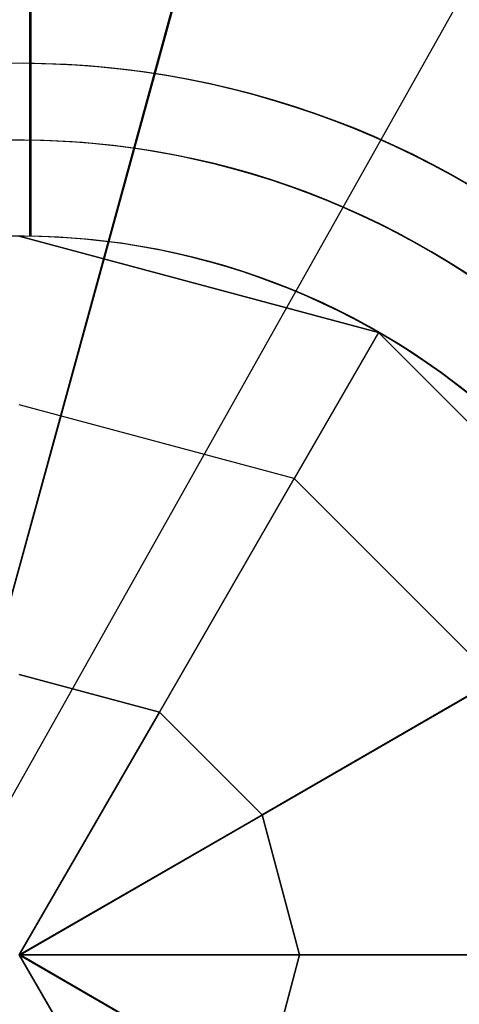
# Model space of a CAD drawing. Extents: x 826 to 26878, y -9956 to 3379.
# Drawn here: x 5380 to 5421, y -2736 to -2644 of the extents above; entities that cross this region are included whole.
import ezdxf

# ---------------------------------------------------------------- set-up
doc = ezdxf.new("R2010")
doc.units = 0
doc.header["$LTSCALE"] = 350
doc.header["$MEASUREMENT"] = 0
doc.layers.add('TERRANO-2059', color=7, linetype='CONTINUOUS')

msp = doc.modelspace()

# ---------------------------------------------------------------- linework, layer by layer
at = {"layer": 'TERRANO-2059'}
for p, q in [((5837.561, -1023.605), (5369.224, -2734.329)), ((5837.561, -1023.605), (5369.224, -2734.329)), ((7978.105, -1231.136), (5380.105, -2731.136)), ((5369.224, -2734.329), (5746.054, -1365.111)), ((5369.224, -2734.329), (5746.054, -1365.111)), ((6087.56, -1456.617), (5369.224, -2734.329)), ((5380.105, -2731.136), (5658.481, -2570.372)), ((5380.029, -2664.136), (5413.529, -2673.113)), ((5380.029, -2664.136), (5413.529, -2673.113)), ((5413.529, -2673.113), (5380.029, -2664.136)), ((5381.029, -2664.144), (5381.029, -2664.144)), ((5381.029, -2664.144), (5381.029, -2664.144)), ((5381.029, -2664.144), (5381.029, -2664.144)), ((5381.029, -2664.144), (5381.029, -2664.144)), ((5381.105, -2664.144), (5381.105, -2664.144)), ((5381.105, -2664.144), (5381.105, -2664.144)), ((5381.105, -2664.144), (5381.105, -2664.144)), ((5381.105, -2664.144), (5381.105, -2664.144)), ((5381.105, -2664.144), (5381.105, -2664.144)), ((5381.105, -2664.144), (5381.105, -2664.144)), ((5381.105, -2664.144), (5381.105, -2664.144)), ((5381.105, -2664.144), (5381.105, -2664.144)), ((5413.529, -2673.113), (5405.669, -2686.727)), ((5413.529, -2673.113), (5405.669, -2686.727)), ((5438.053, -2697.636), (5413.529, -2673.113)), ((5413.529, -2673.113), (5438.053, -2697.636)), ((5413.529, -2673.113), (5413.529, -2673.113)), ((5438.053, -2697.636), (5413.529, -2673.113)), ((5413.529, -2673.113), (5413.529, -2673.113)), ((5405.669, -2686.727), (5380.029, -2679.857)), ((5405.669, -2686.727), (5380.029, -2679.857)), ((5405.669, -2686.727), (5393.1, -2708.497)), ((5393.1, -2708.497), (5405.669, -2686.727)), ((5405.669, -2686.727), (5424.438, -2705.497)), ((5424.438, -2705.497), (5405.669, -2686.727)), ((5393.1, -2708.497), (5380.029, -2704.994)), ((5380.029, -2704.994), (5393.1, -2708.497)), ((5402.669, -2718.065), (5424.438, -2705.497)), ((5424.438, -2705.497), (5402.669, -2718.065)), ((5393.1, -2708.497), (5380.029, -2731.136)), ((5380.029, -2731.136), (5393.1, -2708.497)), ((5393.1, -2708.497), (5402.669, -2718.065)), ((5402.669, -2718.065), (5393.1, -2708.497)), ((5380.029, -2731.136), (5402.669, -2718.065)), ((5402.669, -2718.065), (5380.029, -2731.136)), ((5402.669, -2718.065), (5406.171, -2731.136)), ((5406.171, -2731.136), (5402.669, -2718.065)), ((5393.1, -2753.776), (5380.029, -2731.136)), ((5402.669, -2744.207), (5380.029, -2731.136)), ((5380.029, -2731.136), (5393.1, -2753.776)), ((5406.171, -2731.136), (5380.029, -2731.136)), ((5380.029, -2731.136), (5402.669, -2744.207)), ((5380.029, -2731.136), (5406.171, -2731.136)), ((5658.481, -2891.901), (5380.105, -2731.136)), ((5406.171, -2731.136), (5402.669, -2744.207)), ((5402.669, -2744.207), (5406.171, -2731.136)), ((5431.308, -2731.136), (5406.171, -2731.136)), ((5406.171, -2731.136), (5431.308, -2731.136))]:
    msp.add_line(p, q, dxfattribs=at)
for points in [[(5381.029, -2621.189), (5381.029, -2664.144), (5381.029, -2661.071), (5381.029, -2658.956), (5381.029, -2656.821), (5381.029, -2654.694), (5381.029, -2652.601), (5381.029, -2650.569), (5381.029, -2647.688), (5381.029, -2644.891), (5381.029, -2643.015)], [(5381.029, -2621.189), (5381.029, -2664.144), (5381.029, -2661.071), (5381.029, -2658.956), (5381.029, -2656.821), (5381.029, -2654.694), (5381.029, -2652.601), (5381.029, -2650.569), (5381.029, -2647.688), (5381.029, -2644.891), (5381.029, -2643.015)], [(5381.105, -2621.189), (5381.105, -2664.144), (5381.105, -2661.071), (5381.105, -2658.956), (5381.105, -2656.821), (5381.105, -2654.694), (5381.105, -2652.601), (5381.105, -2650.569), (5381.105, -2647.688), (5381.105, -2644.891), (5381.105, -2643.015)], [(5381.105, -2621.189), (5381.105, -2664.144), (5381.105, -2661.071), (5381.105, -2658.956), (5381.105, -2656.821), (5381.105, -2654.694), (5381.105, -2652.601), (5381.105, -2650.569), (5381.105, -2647.688), (5381.105, -2644.891), (5381.105, -2643.015)], [(5381.105, -2621.189), (5381.105, -2664.144), (5381.105, -2661.071), (5381.105, -2658.956), (5381.105, -2656.821), (5381.105, -2654.694), (5381.105, -2652.601), (5381.105, -2650.569), (5381.105, -2647.688), (5381.105, -2644.891), (5381.105, -2643.015)], [(5381.105, -2621.189), (5381.105, -2664.144), (5381.105, -2661.071), (5381.105, -2658.956), (5381.105, -2656.821), (5381.105, -2654.694), (5381.105, -2652.601), (5381.105, -2650.569), (5381.105, -2647.688), (5381.105, -2644.891), (5381.105, -2643.015)], [(5381.029, -2648.036), (5381.029, -2647.583), (5381.029, -2647.192), (5381.029, -2646.865), (5381.029, -2646.6), (5381.029, -2646.399), (5381.029, -2646.258), (5381.029, -2646.175), (5381.029, -2646.148)], [(5381.029, -2648.036), (5381.029, -2647.583), (5381.029, -2647.192), (5381.029, -2646.865), (5381.029, -2646.6), (5381.029, -2646.399), (5381.029, -2646.258), (5381.029, -2646.175), (5381.029, -2646.148)], [(5381.105, -2648.036), (5381.105, -2647.583), (5381.105, -2647.192), (5381.105, -2646.865), (5381.105, -2646.6), (5381.105, -2646.399), (5381.105, -2646.258), (5381.105, -2646.175), (5381.105, -2646.148)], [(5381.105, -2648.036), (5381.105, -2647.583), (5381.105, -2647.192), (5381.105, -2646.865), (5381.105, -2646.6), (5381.105, -2646.399), (5381.105, -2646.258), (5381.105, -2646.175), (5381.105, -2646.148)], [(5381.105, -2648.036), (5381.105, -2647.583), (5381.105, -2647.192), (5381.105, -2646.865), (5381.105, -2646.6), (5381.105, -2646.399), (5381.105, -2646.258), (5381.105, -2646.175), (5381.105, -2646.148)], [(5381.105, -2648.036), (5381.105, -2647.583), (5381.105, -2647.192), (5381.105, -2646.865), (5381.105, -2646.6), (5381.105, -2646.399), (5381.105, -2646.258), (5381.105, -2646.175), (5381.105, -2646.148)], [(5381.029, -2655.198), (5381.029, -2654.855), (5381.029, -2654.521), (5381.029, -2654.199), (5381.029, -2653.888), (5381.029, -2653.573), (5381.029, -2653.256), (5381.029, -2652.941), (5381.029, -2652.628), (5381.029, -2652.322), (5381.029, -2652.022), (5381.029, -2651.733), (5381.029, -2651.455), (5381.029, -2651.189), (5381.029, -2650.938), (5381.029, -2650.7), (5381.029, -2650.464), (5381.029, -2650.232), (5381.029, -2650.007), (5381.029, -2649.789), (5381.029, -2649.582), (5381.029, -2649.385), (5381.029, -2649.201), (5381.029, -2649.03), (5381.029, -2648.873), (5381.029, -2648.731), (5381.029, -2648.602), (5381.029, -2648.481), (5381.029, -2648.369), (5381.029, -2648.267), (5381.029, -2648.178), (5381.029, -2648.1), (5381.029, -2648.036)], [(5381.029, -2648.036), (5381.029, -2648.1), (5381.029, -2648.178), (5381.029, -2648.267), (5381.029, -2648.369), (5381.029, -2648.481), (5381.029, -2648.602), (5381.029, -2648.731), (5381.029, -2648.873), (5381.029, -2649.03), (5381.029, -2649.201), (5381.029, -2649.385), (5381.029, -2649.582), (5381.029, -2649.789), (5381.029, -2650.007), (5381.029, -2650.232), (5381.029, -2650.464), (5381.029, -2650.7), (5381.029, -2650.938), (5381.029, -2651.189), (5381.029, -2651.455), (5381.029, -2651.733), (5381.029, -2652.022), (5381.029, -2652.322), (5381.029, -2652.628), (5381.029, -2652.941), (5381.029, -2653.256), (5381.029, -2653.573), (5381.029, -2653.888), (5381.029, -2654.199), (5381.029, -2654.521), (5381.029, -2654.855), (5381.029, -2655.198)], [(5381.029, -2648.036), (5381.029, -2648.1), (5381.029, -2648.178), (5381.029, -2648.267), (5381.029, -2648.369), (5381.029, -2648.481), (5381.029, -2648.602), (5381.029, -2648.731), (5381.029, -2648.873), (5381.029, -2649.03), (5381.029, -2649.201), (5381.029, -2649.385), (5381.029, -2649.582), (5381.029, -2649.789), (5381.029, -2650.007), (5381.029, -2650.232), (5381.029, -2650.464), (5381.029, -2650.7), (5381.029, -2650.938), (5381.029, -2651.189), (5381.029, -2651.455), (5381.029, -2651.733), (5381.029, -2652.022), (5381.029, -2652.322), (5381.029, -2652.628), (5381.029, -2652.941), (5381.029, -2653.256), (5381.029, -2653.573), (5381.029, -2653.888), (5381.029, -2654.199), (5381.029, -2654.521), (5381.029, -2654.855), (5381.029, -2655.198)], [(5381.029, -2655.198), (5381.029, -2654.855), (5381.029, -2654.521), (5381.029, -2654.199), (5381.029, -2653.888), (5381.029, -2653.573), (5381.029, -2653.256), (5381.029, -2652.941), (5381.029, -2652.628), (5381.029, -2652.322), (5381.029, -2652.022), (5381.029, -2651.733), (5381.029, -2651.455), (5381.029, -2651.189), (5381.029, -2650.938), (5381.029, -2650.7), (5381.029, -2650.464), (5381.029, -2650.232), (5381.029, -2650.007), (5381.029, -2649.789), (5381.029, -2649.582), (5381.029, -2649.385), (5381.029, -2649.201), (5381.029, -2649.03), (5381.029, -2648.873), (5381.029, -2648.731), (5381.029, -2648.602), (5381.029, -2648.481), (5381.029, -2648.369), (5381.029, -2648.267), (5381.029, -2648.178), (5381.029, -2648.1), (5381.029, -2648.036)], [(5381.105, -2655.198), (5381.105, -2654.855), (5381.105, -2654.521), (5381.105, -2654.199), (5381.105, -2653.888), (5381.105, -2653.573), (5381.105, -2653.256), (5381.105, -2652.941), (5381.105, -2652.628), (5381.105, -2652.322), (5381.105, -2652.022), (5381.105, -2651.733), (5381.105, -2651.455), (5381.105, -2651.189), (5381.105, -2650.938), (5381.105, -2650.7), (5381.105, -2650.464), (5381.105, -2650.232), (5381.105, -2650.007), (5381.105, -2649.789), (5381.105, -2649.582), (5381.105, -2649.385), (5381.105, -2649.201), (5381.105, -2649.03), (5381.105, -2648.873), (5381.105, -2648.731), (5381.105, -2648.602), (5381.105, -2648.481), (5381.105, -2648.369), (5381.105, -2648.267), (5381.105, -2648.178), (5381.105, -2648.1), (5381.105, -2648.036)], [(5381.105, -2648.036), (5381.105, -2648.1), (5381.105, -2648.178), (5381.105, -2648.267), (5381.105, -2648.369), (5381.105, -2648.481), (5381.105, -2648.602), (5381.105, -2648.731), (5381.105, -2648.873), (5381.105, -2649.03), (5381.105, -2649.201), (5381.105, -2649.385), (5381.105, -2649.582), (5381.105, -2649.789), (5381.105, -2650.007), (5381.105, -2650.232), (5381.105, -2650.464), (5381.105, -2650.7), (5381.105, -2650.938), (5381.105, -2651.189), (5381.105, -2651.455), (5381.105, -2651.733), (5381.105, -2652.022), (5381.105, -2652.322), (5381.105, -2652.628), (5381.105, -2652.941), (5381.105, -2653.256), (5381.105, -2653.573), (5381.105, -2653.888), (5381.105, -2654.199), (5381.105, -2654.521), (5381.105, -2654.855), (5381.105, -2655.198)], [(5381.105, -2655.198), (5381.105, -2654.855), (5381.105, -2654.521), (5381.105, -2654.199), (5381.105, -2653.888), (5381.105, -2653.573), (5381.105, -2653.256), (5381.105, -2652.941), (5381.105, -2652.628), (5381.105, -2652.322), (5381.105, -2652.022), (5381.105, -2651.733), (5381.105, -2651.455), (5381.105, -2651.189), (5381.105, -2650.938), (5381.105, -2650.7), (5381.105, -2650.464), (5381.105, -2650.232), (5381.105, -2650.007), (5381.105, -2649.789), (5381.105, -2649.582), (5381.105, -2649.385), (5381.105, -2649.201), (5381.105, -2649.03), (5381.105, -2648.873), (5381.105, -2648.731), (5381.105, -2648.602), (5381.105, -2648.481), (5381.105, -2648.369), (5381.105, -2648.267), (5381.105, -2648.178), (5381.105, -2648.1), (5381.105, -2648.036)], [(5381.105, -2648.036), (5381.105, -2648.1), (5381.105, -2648.178), (5381.105, -2648.267), (5381.105, -2648.369), (5381.105, -2648.481), (5381.105, -2648.602), (5381.105, -2648.731), (5381.105, -2648.873), (5381.105, -2649.03), (5381.105, -2649.201), (5381.105, -2649.385), (5381.105, -2649.582), (5381.105, -2649.789), (5381.105, -2650.007), (5381.105, -2650.232), (5381.105, -2650.464), (5381.105, -2650.7), (5381.105, -2650.938), (5381.105, -2651.189), (5381.105, -2651.455), (5381.105, -2651.733), (5381.105, -2652.022), (5381.105, -2652.322), (5381.105, -2652.628), (5381.105, -2652.941), (5381.105, -2653.256), (5381.105, -2653.573), (5381.105, -2653.888), (5381.105, -2654.199), (5381.105, -2654.521), (5381.105, -2654.855), (5381.105, -2655.198)], [(5381.105, -2655.198), (5381.105, -2654.855), (5381.105, -2654.521), (5381.105, -2654.199), (5381.105, -2653.888), (5381.105, -2653.573), (5381.105, -2653.256), (5381.105, -2652.941), (5381.105, -2652.628), (5381.105, -2652.322), (5381.105, -2652.022), (5381.105, -2651.733), (5381.105, -2651.455), (5381.105, -2651.189), (5381.105, -2650.938), (5381.105, -2650.7), (5381.105, -2650.464), (5381.105, -2650.232), (5381.105, -2650.007), (5381.105, -2649.789), (5381.105, -2649.582), (5381.105, -2649.385), (5381.105, -2649.201), (5381.105, -2649.03), (5381.105, -2648.873), (5381.105, -2648.731), (5381.105, -2648.602), (5381.105, -2648.481), (5381.105, -2648.369), (5381.105, -2648.267), (5381.105, -2648.178), (5381.105, -2648.1), (5381.105, -2648.036)], [(5381.105, -2648.036), (5381.105, -2648.1), (5381.105, -2648.178), (5381.105, -2648.267), (5381.105, -2648.369), (5381.105, -2648.481), (5381.105, -2648.602), (5381.105, -2648.731), (5381.105, -2648.873), (5381.105, -2649.03), (5381.105, -2649.201), (5381.105, -2649.385), (5381.105, -2649.582), (5381.105, -2649.789), (5381.105, -2650.007), (5381.105, -2650.232), (5381.105, -2650.464), (5381.105, -2650.7), (5381.105, -2650.938), (5381.105, -2651.189), (5381.105, -2651.455), (5381.105, -2651.733), (5381.105, -2652.022), (5381.105, -2652.322), (5381.105, -2652.628), (5381.105, -2652.941), (5381.105, -2653.256), (5381.105, -2653.573), (5381.105, -2653.888), (5381.105, -2654.199), (5381.105, -2654.521), (5381.105, -2654.855), (5381.105, -2655.198)], [(5381.105, -2648.036), (5381.105, -2648.1), (5381.105, -2648.178), (5381.105, -2648.267), (5381.105, -2648.369), (5381.105, -2648.481), (5381.105, -2648.602), (5381.105, -2648.731), (5381.105, -2648.873), (5381.105, -2649.03), (5381.105, -2649.201), (5381.105, -2649.385), (5381.105, -2649.582), (5381.105, -2649.789), (5381.105, -2650.007), (5381.105, -2650.232), (5381.105, -2650.464), (5381.105, -2650.7), (5381.105, -2650.938), (5381.105, -2651.189), (5381.105, -2651.455), (5381.105, -2651.733), (5381.105, -2652.022), (5381.105, -2652.322), (5381.105, -2652.628), (5381.105, -2652.941), (5381.105, -2653.256), (5381.105, -2653.573), (5381.105, -2653.888), (5381.105, -2654.199), (5381.105, -2654.521), (5381.105, -2654.855), (5381.105, -2655.198)], [(5381.105, -2655.198), (5381.105, -2654.855), (5381.105, -2654.521), (5381.105, -2654.199), (5381.105, -2653.888), (5381.105, -2653.573), (5381.105, -2653.256), (5381.105, -2652.941), (5381.105, -2652.628), (5381.105, -2652.322), (5381.105, -2652.022), (5381.105, -2651.733), (5381.105, -2651.455), (5381.105, -2651.189), (5381.105, -2650.938), (5381.105, -2650.7), (5381.105, -2650.464), (5381.105, -2650.232), (5381.105, -2650.007), (5381.105, -2649.789), (5381.105, -2649.582), (5381.105, -2649.385), (5381.105, -2649.201), (5381.105, -2649.03), (5381.105, -2648.873), (5381.105, -2648.731), (5381.105, -2648.602), (5381.105, -2648.481), (5381.105, -2648.369), (5381.105, -2648.267), (5381.105, -2648.178), (5381.105, -2648.1), (5381.105, -2648.036)], [(5381.029, -2664.144), (5381.029, -2663.067), (5381.029, -2662.242), (5381.029, -2661.685), (5381.029, -2661.124), (5381.029, -2660.56), (5381.029, -2659.993), (5381.029, -2659.424), (5381.029, -2658.855), (5381.029, -2658.286), (5381.029, -2657.718), (5381.029, -2657.152), (5381.029, -2656.589), (5381.029, -2656.029), (5381.029, -2655.751), (5381.029, -2655.198)], [(5381.029, -2655.198), (5381.029, -2655.751), (5381.029, -2656.308), (5381.029, -2656.87), (5381.029, -2657.434), (5381.029, -2658.001), (5381.029, -2658.57), (5381.029, -2659.139), (5381.029, -2659.708), (5381.029, -2660.276), (5381.029, -2660.842), (5381.029, -2661.405), (5381.029, -2661.964), (5381.029, -2662.519), (5381.029, -2663.067), (5381.029, -2664.144)], [(5381.029, -2655.198), (5381.029, -2655.751), (5381.029, -2656.308), (5381.029, -2656.87), (5381.029, -2657.434), (5381.029, -2658.001), (5381.029, -2658.57), (5381.029, -2659.139), (5381.029, -2659.708), (5381.029, -2660.276), (5381.029, -2660.842), (5381.029, -2661.405), (5381.029, -2661.964), (5381.029, -2662.519), (5381.029, -2663.067), (5381.029, -2664.144)], [(5381.029, -2664.144), (5381.029, -2663.067), (5381.029, -2662.242), (5381.029, -2661.685), (5381.029, -2661.124), (5381.029, -2660.56), (5381.029, -2659.993), (5381.029, -2659.424), (5381.029, -2658.855), (5381.029, -2658.286), (5381.029, -2657.718), (5381.029, -2657.152), (5381.029, -2656.589), (5381.029, -2656.029), (5381.029, -2655.751), (5381.029, -2655.198)], [(5381.105, -2655.198), (5381.105, -2655.751), (5381.105, -2656.308), (5381.105, -2656.87), (5381.105, -2657.434), (5381.105, -2658.001), (5381.105, -2658.57), (5381.105, -2659.139), (5381.105, -2659.708), (5381.105, -2660.276), (5381.105, -2660.842), (5381.105, -2661.405), (5381.105, -2661.964), (5381.105, -2662.519), (5381.105, -2663.067), (5381.105, -2664.144)], [(5381.105, -2664.144), (5381.105, -2663.067), (5381.105, -2662.242), (5381.105, -2661.685), (5381.105, -2661.124), (5381.105, -2660.56), (5381.105, -2659.993), (5381.105, -2659.424), (5381.105, -2658.855), (5381.105, -2658.286), (5381.105, -2657.718), (5381.105, -2657.152), (5381.105, -2656.589), (5381.105, -2656.029), (5381.105, -2655.751), (5381.105, -2655.198)], [(5381.105, -2655.198), (5381.105, -2655.751), (5381.105, -2656.308), (5381.105, -2656.87), (5381.105, -2657.434), (5381.105, -2658.001), (5381.105, -2658.57), (5381.105, -2659.139), (5381.105, -2659.708), (5381.105, -2660.276), (5381.105, -2660.842), (5381.105, -2661.405), (5381.105, -2661.964), (5381.105, -2662.519), (5381.105, -2663.067), (5381.105, -2664.144)], [(5381.105, -2664.144), (5381.105, -2663.067), (5381.105, -2662.242), (5381.105, -2661.685), (5381.105, -2661.124), (5381.105, -2660.56), (5381.105, -2659.993), (5381.105, -2659.424), (5381.105, -2658.855), (5381.105, -2658.286), (5381.105, -2657.718), (5381.105, -2657.152), (5381.105, -2656.589), (5381.105, -2656.029), (5381.105, -2655.751), (5381.105, -2655.198)], [(5381.105, -2664.144), (5381.105, -2663.067), (5381.105, -2662.242), (5381.105, -2661.685), (5381.105, -2661.124), (5381.105, -2660.56), (5381.105, -2659.993), (5381.105, -2659.424), (5381.105, -2658.855), (5381.105, -2658.286), (5381.105, -2657.718), (5381.105, -2657.152), (5381.105, -2656.589), (5381.105, -2656.029), (5381.105, -2655.751), (5381.105, -2655.198)], [(5381.105, -2655.198), (5381.105, -2655.751), (5381.105, -2656.308), (5381.105, -2656.87), (5381.105, -2657.434), (5381.105, -2658.001), (5381.105, -2658.57), (5381.105, -2659.139), (5381.105, -2659.708), (5381.105, -2660.276), (5381.105, -2660.842), (5381.105, -2661.405), (5381.105, -2661.964), (5381.105, -2662.519), (5381.105, -2663.067), (5381.105, -2664.144)], [(5381.105, -2655.198), (5381.105, -2655.751), (5381.105, -2656.308), (5381.105, -2656.87), (5381.105, -2657.434), (5381.105, -2658.001), (5381.105, -2658.57), (5381.105, -2659.139), (5381.105, -2659.708), (5381.105, -2660.276), (5381.105, -2660.842), (5381.105, -2661.405), (5381.105, -2661.964), (5381.105, -2662.519), (5381.105, -2663.067), (5381.105, -2664.144)], [(5381.105, -2664.144), (5381.105, -2663.067), (5381.105, -2662.242), (5381.105, -2661.685), (5381.105, -2661.124), (5381.105, -2660.56), (5381.105, -2659.993), (5381.105, -2659.424), (5381.105, -2658.855), (5381.105, -2658.286), (5381.105, -2657.718), (5381.105, -2657.152), (5381.105, -2656.589), (5381.105, -2656.029), (5381.105, -2655.751), (5381.105, -2655.198)]]:
    msp.add_lwpolyline(points, dxfattribs=at)
for centre, radius, start, end in [((5380.029, -2731.136), 83.107, 300.68944, 119.31056), ((5380.029, -2731.136), 83.107, 300.68944, 119.31056), ((5380.029, -2731.136), 83.107, 300.68944, 119.31056), ((5380.029, -2731.136), 83.107, 300.68944, 119.31056), ((5380.029, -2731.136), 83.107, 300.68944, 119.31056), ((5380.029, -2731.136), 83.107, 300.68944, 119.31056), ((5380.029, -2731.136), 83.107, 300.68944, 119.31056), ((5380.029, -2731.136), 83.107, 300.68944, 119.31056), ((5380.029, -2731.136), 83.107, 300.68944, 119.31056), ((5380.029, -2731.136), 83.107, 300.68944, 119.31056), ((5380.029, -2731.136), 83.107, 300.68944, 119.31056), ((5380.029, -2731.136), 83.107, 300.68944, 119.31056), ((5380.029, -2731.136), 83.107, 300.68944, 119.31056), ((5380.029, -2731.136), 83.107, 300.68944, 119.31056), ((5380.029, -2731.136), 83.107, 300.68944, 119.31056), ((5380.029, -2731.136), 83.107, 300.68944, 119.31056), ((5380.029, -2731.136), 83.107, 270.68944, 89.31056), ((5380.029, -2731.136), 83.107, 270.68944, 89.31056), ((5380.029, -2731.136), 83.107, 270.68944, 89.31056), ((5380.029, -2731.136), 83.107, 270.68944, 89.31056), ((5380.105, -2731.136), 83.107, 270.68944, 89.31056), ((5380.105, -2731.136), 83.107, 270.68944, 89.31056), ((5380.105, -2731.136), 83.107, 270.68944, 89.31056), ((5380.105, -2731.136), 83.107, 270.68944, 89.31056), ((5380.105, -2731.136), 83.107, 270.68944, 89.31056), ((5380.105, -2731.136), 83.107, 270.68944, 89.31056), ((5380.105, -2731.136), 83.107, 270.68944, 89.31056), ((5380.105, -2731.136), 83.107, 270.68944, 89.31056), ((5380.029, -2731.136), 75.945, 300.75446, 119.24554), ((5380.029, -2731.136), 75.945, 300.75446, 119.24554), ((5380.029, -2731.136), 75.945, 300.75446, 119.24554), ((5380.029, -2731.136), 75.945, 300.75446, 119.24554), ((5380.029, -2731.136), 75.945, 300.75446, 119.24554), ((5380.029, -2731.136), 75.945, 300.75446, 119.24554), ((5380.029, -2731.136), 75.945, 300.75446, 119.24554), ((5380.029, -2731.136), 75.945, 300.75446, 119.24554), ((5380.029, -2731.136), 75.945, 300.75446, 119.24554), ((5380.029, -2731.136), 75.945, 300.75446, 119.24554), ((5380.029, -2731.136), 75.945, 300.75446, 119.24554), ((5380.029, -2731.136), 75.945, 300.75446, 119.24554), ((5380.029, -2731.136), 75.945, 300.75446, 119.24554), ((5380.029, -2731.136), 75.945, 300.75446, 119.24554), ((5380.029, -2731.136), 75.945, 300.75446, 119.24554), ((5380.029, -2731.136), 75.945, 300.75446, 119.24554), ((5380.029, -2731.136), 75.945, 270.75446, 89.24554), ((5380.029, -2731.136), 75.945, 270.75446, 89.24554), ((5380.029, -2731.136), 75.945, 270.75446, 89.24554), ((5380.029, -2731.136), 75.945, 270.75446, 89.24554), ((5380.105, -2731.136), 75.945, 270.75446, 89.24554), ((5380.105, -2731.136), 75.945, 270.75446, 89.24554), ((5380.105, -2731.136), 75.945, 270.75446, 89.24554), ((5380.105, -2731.136), 75.945, 270.75446, 89.24554), ((5380.105, -2731.136), 75.945, 270.75446, 89.24554), ((5380.105, -2731.136), 75.945, 270.75446, 89.24554), ((5380.105, -2731.136), 75.945, 270.75446, 89.24554), ((5380.105, -2731.136), 75.945, 270.75446, 89.24554), ((5380.029, -2731.136), 83.107, 120.68944, 299.31056), ((5380.029, -2731.136), 83.107, 120.68944, 299.31056), ((5380.029, -2731.136), 83.107, 120.68944, 299.31056), ((5380.029, -2731.136), 83.107, 120.68944, 299.31056), ((5380.029, -2731.136), 83.107, 120.68944, 299.31056), ((5380.029, -2731.136), 83.107, 120.68944, 299.31056), ((5380.029, -2731.136), 83.107, 120.68944, 299.31056), ((5380.029, -2731.136), 83.107, 120.68944, 299.31056), ((5380.029, -2731.136), 83.107, 120.68944, 299.31056), ((5380.029, -2731.136), 83.107, 120.68944, 299.31056), ((5380.029, -2731.136), 83.107, 120.68944, 299.31056), ((5380.029, -2731.136), 83.107, 120.68944, 299.31056), ((5380.029, -2731.136), 83.107, 120.68944, 299.31056), ((5380.029, -2731.136), 83.107, 120.68944, 299.31056), ((5380.029, -2731.136), 83.107, 120.68944, 299.31056), ((5380.029, -2731.136), 83.107, 120.68944, 299.31056), ((5380.029, -2731.136), 67, 300.85519, 119.14481), ((5380.029, -2731.136), 67, 300.85519, 119.14481), ((5380.029, -2731.136), 67, 300.85519, 119.14481), ((5380.029, -2731.136), 67, 300.85519, 119.14481), ((5380.029, -2731.136), 67, 300.85519, 119.14481), ((5380.029, -2731.136), 67, 300.85519, 119.14481), ((5380.029, -2731.136), 67, 300.85519, 119.14481), ((5380.029, -2731.136), 67, 300.85519, 119.14481), ((5380.029, -2731.136), 67, 300.85519, 119.14481), ((5380.029, -2731.136), 67, 300.85519, 119.14481), ((5380.029, -2731.136), 67, 300.85519, 119.14481), ((5380.029, -2731.136), 67, 300.85519, 119.14481), ((5380.029, -2731.136), 67, 300.85519, 119.14481), ((5380.029, -2731.136), 67, 300.85519, 119.14481), ((5380.029, -2731.136), 67, 300.85519, 119.14481), ((5380.029, -2731.136), 67, 300.85519, 119.14481), ((5380.029, -2731.136), 67, 300.85519, 119.14481), ((5380.029, -2731.136), 67, 300.85519, 119.14481), ((5380.029, -2731.136), 67, 300.85519, 119.14481), ((5380.029, -2731.136), 67, 300.85519, 119.14481), ((5380.029, -2731.136), 67, 300.85519, 119.14481), ((5380.029, -2731.136), 67, 300.85519, 119.14481), ((5380.029, -2731.136), 67, 300.85519, 119.14481), ((5380.029, -2731.136), 67, 300.85519, 119.14481), ((5380.029, -2731.136), 67, 300.85519, 119.14481), ((5380.029, -2731.136), 67, 300.85519, 119.14481), ((5380.029, -2731.136), 67, 300.85519, 119.14481), ((5380.029, -2731.136), 67, 300.85519, 119.14481), ((5380.029, -2731.136), 67, 300.85519, 119.14481), ((5380.029, -2731.136), 67, 300.85519, 119.14481), ((5380.029, -2731.136), 67, 300.85519, 119.14481), ((5380.029, -2731.136), 67, 300.85519, 119.14481), ((5380.029, -2731.136), 67, 270.85519, 89.14481), ((5380.029, -2731.136), 67, 270.85519, 89.14481), ((5380.029, -2731.136), 67, 270.85519, 89.14481), ((5380.029, -2731.136), 67, 270.85519, 89.14481), ((5380.029, -2731.136), 67, 270.85519, 89.14481), ((5380.029, -2731.136), 67, 270.85519, 89.14481), ((5380.029, -2731.136), 67, 270.85519, 89.14481), ((5380.029, -2731.136), 67, 270.85519, 89.14481), ((5380.105, -2731.136), 67, 270.85519, 89.14481), ((5380.105, -2731.136), 67, 270.85519, 89.14481), ((5380.105, -2731.136), 67, 270.85519, 89.14481), ((5380.105, -2731.136), 67, 270.85519, 89.14481), ((5380.105, -2731.136), 67, 270.85519, 89.14481), ((5380.105, -2731.136), 67, 270.85519, 89.14481), ((5380.105, -2731.136), 67, 270.85519, 89.14481), ((5380.105, -2731.136), 67, 270.85519, 89.14481), ((5380.105, -2731.136), 67, 270.85519, 89.14481), ((5380.105, -2731.136), 67, 270.85519, 89.14481), ((5380.105, -2731.136), 67, 270.85519, 89.14481), ((5380.105, -2731.136), 67, 270.85519, 89.14481), ((5380.105, -2731.136), 67, 270.85519, 89.14481), ((5380.105, -2731.136), 67, 270.85519, 89.14481), ((5380.105, -2731.136), 67, 270.85519, 89.14481), ((5380.105, -2731.136), 67, 270.85519, 89.14481), ((5380.029, -2731.136), 75.945, 120.75446, 299.24554), ((5380.029, -2731.136), 75.945, 120.75446, 299.24554), ((5380.029, -2731.136), 75.945, 120.75446, 299.24554), ((5380.029, -2731.136), 75.945, 120.75446, 299.24554), ((5380.029, -2731.136), 75.945, 120.75446, 299.24554), ((5380.029, -2731.136), 75.945, 120.75446, 299.24554), ((5380.029, -2731.136), 75.945, 120.75446, 299.24554), ((5380.029, -2731.136), 75.945, 120.75446, 299.24554), ((5380.029, -2731.136), 75.945, 120.75446, 299.24554), ((5380.029, -2731.136), 75.945, 120.75446, 299.24554), ((5380.029, -2731.136), 75.945, 120.75446, 299.24554), ((5380.029, -2731.136), 75.945, 120.75446, 299.24554), ((5380.029, -2731.136), 75.945, 120.75446, 299.24554), ((5380.029, -2731.136), 75.945, 120.75446, 299.24554), ((5380.029, -2731.136), 75.945, 120.75446, 299.24554), ((5380.029, -2731.136), 75.945, 120.75446, 299.24554), ((5380.029, -2731.136), 67, 120.85519, 299.14481), ((5380.029, -2731.136), 67, 120.85519, 299.14481), ((5380.029, -2731.136), 67, 120.85519, 299.14481), ((5380.029, -2731.136), 67, 120.85519, 299.14481), ((5380.029, -2731.136), 67, 120.85519, 299.14481), ((5380.029, -2731.136), 67, 120.85519, 299.14481), ((5380.029, -2731.136), 67, 120.85519, 299.14481), ((5380.029, -2731.136), 67, 120.85519, 299.14481), ((5380.029, -2731.136), 67, 120.85519, 299.14481), ((5380.029, -2731.136), 67, 120.85519, 299.14481), ((5380.029, -2731.136), 67, 120.85519, 299.14481), ((5380.029, -2731.136), 67, 120.85519, 299.14481), ((5380.029, -2731.136), 67, 120.85519, 299.14481), ((5380.029, -2731.136), 67, 120.85519, 299.14481), ((5380.029, -2731.136), 67, 120.85519, 299.14481), ((5380.029, -2731.136), 67, 120.85519, 299.14481), ((5380.029, -2731.136), 67, 120.85519, 299.14481), ((5380.029, -2731.136), 67, 120.85519, 299.14481), ((5380.029, -2731.136), 67, 120.85519, 299.14481), ((5380.029, -2731.136), 67, 120.85519, 299.14481), ((5380.029, -2731.136), 67, 120.85519, 299.14481), ((5380.029, -2731.136), 67, 120.85519, 299.14481), ((5380.029, -2731.136), 67, 120.85519, 299.14481), ((5380.029, -2731.136), 67, 120.85519, 299.14481), ((5380.029, -2731.136), 67, 120.85519, 299.14481), ((5380.029, -2731.136), 67, 120.85519, 299.14481), ((5380.029, -2731.136), 67, 120.85519, 299.14481), ((5380.029, -2731.136), 67, 120.85519, 299.14481), ((5380.029, -2731.136), 67, 120.85519, 299.14481), ((5380.029, -2731.136), 67, 120.85519, 299.14481), ((5380.029, -2731.136), 67, 120.85519, 299.14481), ((5380.029, -2731.136), 67, 120.85519, 299.14481)]:
    msp.add_arc(centre, radius, start, end, dxfattribs=at)

doc.saveas('drawing.dxf')
